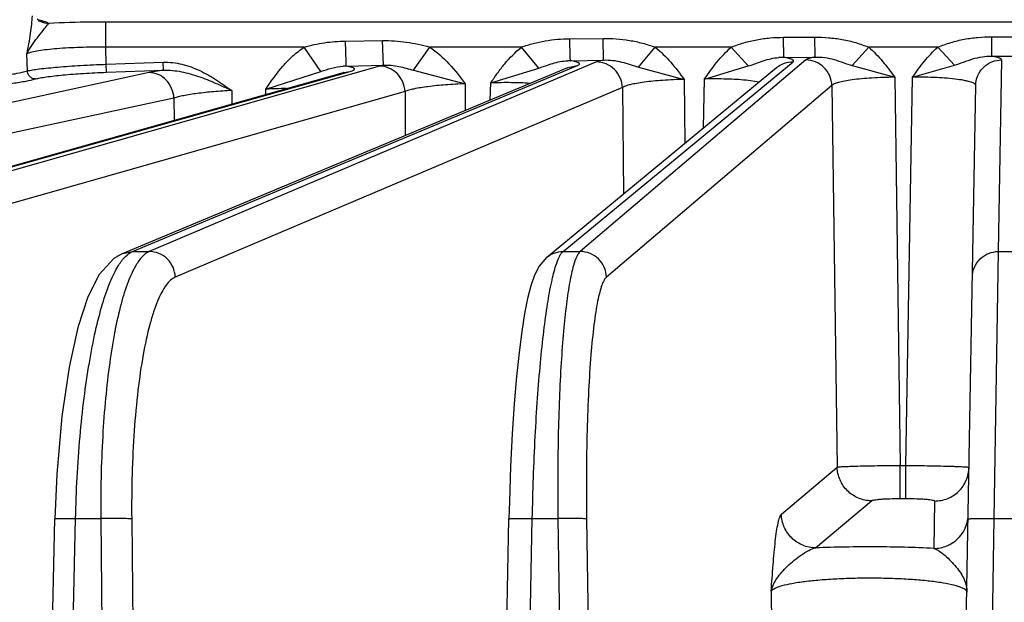
# Model space of a CAD drawing. Units: inches. Extents: x 0 to 17, y 0 to 11.
# Drawn here: x 4.2 to 4.6, y 8.1 to 8.3 of the extents above; entities that cross this region are included whole.
import ezdxf

# ---------------------------------------------------------------- set-up
doc = ezdxf.new("R2010")
doc.units = ezdxf.units.IN
doc.header["$LTSCALE"] = 0.935
doc.header["$MEASUREMENT"] = 0
doc.layers.get('0').update_dxf_attribs({"linetype": 'CONTINUOUS'})
doc.layers.add('7_ALL_FEATURES', color=7, linetype='CONTINUOUS')
doc.styles.get("Standard").update_dxf_attribs({"font": 'txt', "width": 0.8})
doc.dimstyles.new('DIMSTYLE_1', dxfattribs={"dimtxt": 0.12, "dimasz": 0.1875, "dimexe": 0.125, "dimexo": 0.0625, "dimgap": 0.06, "dimtad": 0, "dimtih": 1, "dimtoh": 1, "dimdec": 1, "dimlfac": 5, "dimzin": 4, "dimdsep": 46, "dimtxsty": 'STANDARD', "dimblk": '_FILLED', "dimblk1": '_FILLED', "dimblk2": '_FILLED', "dimcen": 0.09, "dimadec": 3, "dimazin": 1, "dimtp": 0.001, "dimtm": 0.001, "dimtfac": 1, "dimtdec": 1, "dimtofl": 0, "dimtmove": 0, "dimatfit": 3, "dimldrblk": '_FILLED', "dimfxl": 1, "dimtolj": 1, "dimtzin": 4, "dimarcsym": 0})

# ---------------------------------------------------------------- blocks, each defined once
blk = doc.blocks.new('_FILLED')
at = {"color": 0, "linetype": 'BYBLOCK'}
blk.add_solid([(0, 0), (-1, 0.1666666667), (-1, -0.1666666667)], dxfattribs=at)
blk = doc.blocks.new('*D1')
at = {"color": 2, "linetype": 'CONTINUOUS'}
for p, q in [((4.4986889155, 9.5774259803), (1.1240746862, 9.5774259803)), ((1.2490746862, 9.5774259803), (1.2490746862, 8.4638610704)), ((1.2490746862, 7.1102961606), (1.2490746862, 8.0438606567)), ((4.4986889012, 7.1102961606), (1.1240746862, 7.1102961606))]:
    blk.add_line(p, q, dxfattribs=at)
at = {"color": 2, "linetype": 'CONTINUOUS', "xscale": 0.1875, "yscale": 0.1875, "zscale": 0.1875}
for p, rotation in [((1.2490746862, 9.5774259803), 90), ((1.2490746862, 7.1102961606), 270)]:
    blk.add_blockref('_FILLED', p, dxfattribs=dict(at, rotation=rotation))
at = {"color": 2, "linetype": 'CONTINUOUS', "insert": (1.2010746862, 8.4038610704), "char_height": 0.12, "width": 0.48, "attachment_point": 2, "line_spacing_factor": 0.9}
blk.add_mtext('12.3\\P[313]', dxfattribs=at)
blk = doc.blocks.new('*D2')
at = {"color": 2, "linetype": 'CONTINUOUS'}
for p, q in [((4.4026889012, 9.2125614128), (1.9268683168, 9.2125614128)), ((2.0518683168, 9.2125614128), (2.0518683168, 8.2814287867)), ((2.0518683168, 7.1102961606), (2.0518683168, 7.8614287867)), ((4.4986889012, 7.1102961606), (1.9268683168, 7.1102961606))]:
    blk.add_line(p, q, dxfattribs=at)
at = {"color": 2, "linetype": 'CONTINUOUS', "xscale": 0.1875, "yscale": 0.1875, "zscale": 0.1875}
for p, rotation in [((2.0518683168, 9.2125614128), 90), ((2.0518683168, 7.1102961606), 270)]:
    blk.add_blockref('_FILLED', p, dxfattribs=dict(at, rotation=rotation))
at = {"color": 2, "linetype": 'CONTINUOUS', "insert": (2.0038683168, 8.2214287867), "char_height": 0.12, "width": 0.48, "attachment_point": 2, "line_spacing_factor": 0.9}
blk.add_mtext('10.5\\P[267]', dxfattribs=at)

msp = doc.modelspace()

# ---------------------------------------------------------------- linework, layer by layer
at = {"color": 9, "linetype": 'CONTINUOUS'}
msp.add_open_spline([(4.2160187404, 8.3411816877), (4.2158415842, 8.3412967072), (4.2154047485, 8.3415140571), (4.2142532012, 8.3419364436), (4.213264421, 8.3421779259), (4.2125409087, 8.3423357364)], degree=3, knots=[0, 0, 0, 0, 0.1722970041, 0.3959377301, 1, 1, 1, 1], dxfattribs=at)
at = {"layer": '7_ALL_FEATURES', "color": 7, "linetype": 'CONTINUOUS'}
for p, q in [((4.2124887627, 8.3422186775), (4.2118187156, 8.3427354651)), ((4.092227164, 8.2587462559), (4.3222373455, 8.3235619356)), ((4.2426448553, 8.2583473702), (4.4029997396, 8.3253431744)), ((4.3222616343, 8.3235677656), (4.3222275101, 8.3235590755)), ((4.3953352757, 8.2569413662), (4.478186309, 8.3252932528)), ((4.5443431932, 8.0014000281), (4.5498845625, 8.3188648593)), ((4.214034477, 7.9892164379), (4.218259297, 8.1628339501)), ((4.3781312318, 7.9892164379), (4.3817782204, 8.1628027249))]:
    msp.add_line(p, q, dxfattribs=at)
at = {"layer": '7_ALL_FEATURES', "color": 9, "linetype": 'CONTINUOUS'}
for p, q in [((4.2156337608, 8.3407328358), (4.2160184482, 8.3411814733)), ((4.2365701526, 8.3326541214), (4.2365701523, 8.3416902962)), ((4.8858076498, 8.3416902963), (4.2365701526, 8.3416902963)), ((4.322849961, 8.3348399565), (4.3362708677, 8.3350002628)), ((4.3231083222, 8.3272105604), (4.322849961, 8.3348399565)), ((4.3366048318, 8.3261750775), (4.3362708677, 8.3350002828)), ((4.4036877586, 8.3356923263), (4.4156534942, 8.3357894138)), ((4.4038571394, 8.3290146851), (4.4036877586, 8.3356923263)), ((4.4158778978, 8.3280054092), (4.4156534942, 8.3357895044)), ((4.4806477752, 8.3361966815), (4.4918905463, 8.3362428812)), ((4.4807603771, 8.3289500333), (4.4806477752, 8.3361966815)), ((4.4920036519, 8.3290569827), (4.4918905463, 8.3362429667)), ((4.555675561, 8.3293689046), (4.5556755262, 8.3363774053)), ((4.5556755262, 8.3363774053), (4.5667023202, 8.3363774019)), ((4.2083509576, 8.3240917582), (4.2081741739, 8.330287528)), ((4.3080177436, 8.3326541214), (4.2365687427, 8.3326541214)), ((4.2367257422, 8.3264797163), (4.2365687427, 8.3326541214)), ((4.3140565354, 8.3238979847), (4.3080177436, 8.3326541187)), ((4.3474301215, 8.3243471784), (4.3532238089, 8.3326541214)), ((4.3862624367, 8.3326541214), (4.3532238089, 8.3326541214)), ((4.3925238486, 8.3251231607), (4.3862624367, 8.3326541203)), ((4.4284838575, 8.3254501029), (4.4344407734, 8.3326541214)), ((4.4618332992, 8.3326541214), (4.4344407734, 8.3326541214)), ((4.4679744899, 8.3258720352), (4.4618332992, 8.3326541209)), ((4.5054274811, 8.3260445539), (4.5113787924, 8.3326541214)), ((4.5362145874, 8.3326541214), (4.5113787924, 8.3326541214)), ((4.5422149955, 8.3261778778), (4.5362145874, 8.332654121)), ((4.2367257422, 8.3264797163), (4.2572799429, 8.327213106)), ((4.2368320905, 8.3235958307), (4.2367257422, 8.3264797163)), ((4.4132546388, 8.3273071429), (4.2522412542, 8.2590628532)), ((4.2573863012, 8.3243292967), (4.2572799429, 8.327213106)), ((4.3231841676, 8.3258033395), (4.3231083222, 8.3272105604)), ((4.3231846816, 8.3258033538), (4.3366174268, 8.3261754489)), ((4.3366174268, 8.3261754489), (4.3351466109, 8.3258267355)), ((4.4012415227, 8.2590628532), (4.4840826605, 8.3274065644)), ((4.4039122468, 8.3277801658), (4.4038571394, 8.3290146851)), ((4.4039121476, 8.3277801639), (4.4158780458, 8.3280052735)), ((4.4886369921, 8.3280357518), (4.4074278627, 8.2590628532)), ((4.4158780458, 8.3280052735), (4.4132546388, 8.3273071429)), ((4.4807602445, 8.328950032), (4.4920035777, 8.329057046)), ((4.5271471576, 8.3218545308), (4.5422149911, 8.3261778829)), ((4.5556756396, 8.3293689046), (4.5667025805, 8.3293689281)), ((4.5580786932, 8.2590628532), (4.5592831291, 8.3280649387)), ((4.2521987583, 8.3234936809), (3.9536858939, 8.2590628532)), ((4.0945235736, 8.2590628532), (4.3245337551, 8.3238785328)), ((4.3351466109, 8.3258267355), (4.1004395409, 8.2590628532)), ((4.2368320905, 8.3235958307), (4.2573864095, 8.3243293006)), ((4.2461567692, 8.2590628532), (4.4064531309, 8.3260339618)), ((4.2573864095, 8.3243293006), (4.2521987583, 8.3234936809)), ((4.2942641343, 8.3175320628), (4.3140564425, 8.3238981262)), ((4.3222373455, 8.3235619356), (4.3245337551, 8.3238785329)), ((4.3474301439, 8.324347212), (4.3659963816, 8.319477004)), ((4.3752159796, 8.3197631707), (4.3925238327, 8.3251231809)), ((4.4029997396, 8.3253431744), (4.4064531309, 8.3260339618)), ((4.428483849, 8.325450092), (4.4448818774, 8.3210341688)), ((4.452221143, 8.3211812944), (4.4679744808, 8.3258720458)), ((4.505427496, 8.3260445716), (4.5206945596, 8.3218093881)), ((4.3659961116, 8.3194771549), (4.3660631509, 8.3099112316)), ((4.3750685294, 8.3136736388), (4.3752227811, 8.3197674507)), ((4.4448821952, 8.3210339829), (4.445122369, 8.2980155931)), ((4.4518532191, 8.3035685259), (4.4522276061, 8.3211852883)), ((4.4719370047, 8.3200393801), (4.4671714239, 8.3207352175)), ((4.5206943039, 8.3218095383), (4.5226337096, 8.1820690948)), ((4.5247050054, 8.1820690948), (4.527147027, 8.3218544495)), ((4.3443383177, 8.3166265496), (4.109631277, 8.2498626756)), ((4.4226183675, 8.3181070531), (4.2616047759, 8.2498626756)), ((4.2819328611, 8.3170376799), (4.2819500333, 8.3122091794)), ((4.2942132477, 8.3156648898), (4.2942688931, 8.317535104)), ((4.3443383177, 8.3166265496), (4.3444487736, 8.3008808407)), ((4.4980697105, 8.3188355743), (4.4168605811, 8.2498626756)), ((4.4226183675, 8.3181070531), (4.4230180639, 8.279779602)), ((4.4980697105, 8.3188355743), (4.4999764645, 8.1814681297)), ((4.2611179989, 8.3142935026), (3.962605138, 8.2498626756)), ((4.2611179989, 8.3142935026), (4.2611465107, 8.3063468543)), ((4.2427033778, 8.2583720658), (4.2461567692, 8.2590628532)), ((4.2461567692, 8.2590628532), (4.2522412542, 8.2590628532)), ((4.4012415227, 8.2590628532), (4.4074278627, 8.2590628532)), ((4.5565584732, 8.162933333), (4.5580786932, 8.2590628532)), ((4.5580786932, 8.2590628532), (4.5642991093, 8.2590628532)), ((4.4798958349, 8.1645051758), (4.4999764645, 8.1814681297)), ((4.5226337096, 8.1820690948), (4.5247050054, 8.1820690948)), ((4.5226342751, 8.1701490343), (4.5226342751, 8.1820690948)), ((4.5247071996, 8.1701490343), (4.5247071996, 8.1820690948)), ((4.5226342751, 8.1701490343), (4.5247071996, 8.1701490343)), ((4.4922256087, 8.1523687482), (4.512306686, 8.1693317492)), ((4.5350865177, 8.1692363637), (4.5347884255, 8.1521825196)), ((4.2214760974, 7.9892164379), (4.2257033358, 8.162933333)), ((4.2257033358, 8.162933333), (4.2347618199, 8.162933333)), ((4.2347618199, 8.162933333), (4.2364665374, 7.9892164379)), ((4.2459081863, 8.1627693304), (4.2476112945, 7.9892164379)), ((4.3865444448, 7.9892164379), (4.3901941775, 8.162933333)), ((4.3901941775, 8.162933333), (4.3994043016, 8.162933333)), ((4.3994043016, 8.162933333), (4.4017858265, 7.9892164379)), ((4.4097333526, 8.1627693304), (4.4121126291, 7.9892164379)), ((4.5537351226, 8.0011836842), (4.5565584732, 8.162933333)), ((4.5565584732, 8.162933333), (4.5658193293, 8.162933333)), ((4.476222798, 8.1368068386), (4.4766894053, 8.088411516))]:
    msp.add_line(p, q, dxfattribs=at)
at = {"layer": '7_ALL_FEATURES', "color": 7, "linetype": 'CONTINUOUS'}
for points in [[(4.2123870888, 8.3421577754), (4.21287717, 8.3419954569), (4.2124607424, 8.3422373746)], [(4.2426455757, 8.2583457023), (4.2395263632, 8.2565616216), (4.234223975, 8.250773897), (4.230128152, 8.2426964724), (4.2265485457, 8.2317406804), (4.2233876949, 8.2174525878), (4.2207772488, 8.1997253511), (4.2189435107, 8.1788817637), (4.2182598399, 8.1628338558)], [(4.3953362249, 8.2569402101), (4.3926296627, 8.2538228828), (4.3909559587, 8.2505203247), (4.3896674093, 8.2467649726), (4.3885119767, 8.2422094541), (4.387431688, 8.2367313028), (4.3864084256, 8.2302502634), (4.385438322, 8.2226919973), (4.3845323086, 8.2140270838), (4.383706597, 8.2042669448), (4.382982134, 8.1934559778), (4.3823818492, 8.1816711472), (4.3819313691, 8.169022369), (4.3817784906, 8.1628026352)]]:
    msp.add_lwpolyline(points, dxfattribs=at)
at = {"layer": '7_ALL_FEATURES', "color": 9, "linetype": 'CONTINUOUS'}
for centre, radius, start, end in [((4.4036312158, 8.3101904218), 0.0175919728, 89.0853336912, 92.2888416805), ((4.480273868, 8.310576417), 0.0183797283, 88.484332596, 93.8974452145), ((4.3230979772, 8.3088010867), 0.0170023564, 89.7073477389, 93.5191570413), ((4.3025884448, 8.1551688932), 0.1625762872, 90.3631545515, 92.9333214138), ((4.5351340049, 8.1645359125), 0.0120549014, 351.8993906523, 358.9678388417)]:
    msp.add_arc(centre, radius, start, end, dxfattribs=at)
for points, knots in [([(4.2081741739, 8.330287528), (4.2086962493, 8.3327048505), (4.2093375287, 8.3362508498), (4.2099327987, 8.3407952596), (4.2101163956, 8.3428992517), (4.2101561655, 8.3438818092)], [0, 0, 0, 0, 0.5396002133, 0.7854386823, 1, 1, 1, 1]), ([(4.2081739646, 8.3302869455), (4.2087151382, 8.3312873752), (4.2099156498, 8.3332549827), (4.2119146506, 8.3360271305), (4.2138595395, 8.3385009874), (4.2150876233, 8.340058032), (4.2156337608, 8.3407328358)], [0, 0, 0, 0, 0.2654986235, 0.5371183933, 0.7973629986, 1, 1, 1, 1]), ([(4.2160187142, 8.3411818448), (4.215093168, 8.3411709334), (4.2138303021, 8.3414446018), (4.2127479346, 8.342046833), (4.2124884392, 8.342218216)], [0, 0, 0, 0, 0.7485168742, 1, 1, 1, 1]), ([(4.2365701526, 8.3416902963), (4.2347730751, 8.3416903403), (4.2279202819, 8.3416482747), (4.2210673865, 8.3414527342), (4.2160187404, 8.3411816877)], [0, 0, 0, 0, 0.2622324569, 1, 1, 1, 1]), ([(4.3080177436, 8.3326541214), (4.3104232266, 8.333350373), (4.3153316233, 8.3344388108), (4.3203449759, 8.3348096239), (4.322849961, 8.3348399565)], [0, 0, 0, 0, 0.4999052296, 1, 1, 1, 1]), ([(4.3362708677, 8.3350002628), (4.3391319561, 8.3350344834), (4.3434379464, 8.3347843364), (4.3490782741, 8.3337835259), (4.3518504109, 8.3330576358), (4.3532238089, 8.3326541214)], [0, 0, 0, 0, 0.4998963549, 0.7499116352, 1, 1, 1, 1]), ([(4.3862624367, 8.3326541214), (4.3876604526, 8.333143045), (4.3904848672, 8.3340446233), (4.3962770629, 8.3353064317), (4.4007279796, 8.3356683867), (4.4036877586, 8.3356923263)], [0, 0, 0, 0, 0.2501398682, 0.5000942867, 1, 1, 1, 1]), ([(4.4156534942, 8.3357894138), (4.417250027, 8.3358024049), (4.4204444306, 8.3357034754), (4.4252049763, 8.3351538863), (4.429892939, 8.3341539021), (4.4329343263, 8.3331795922), (4.4344407734, 8.3326541214)], [0, 0, 0, 0, 0.2501855702, 0.5001711255, 0.7499903449, 1, 1, 1, 1]), ([(4.4618332992, 8.3326541214), (4.4633328748, 8.333226488), (4.4663588881, 8.3343051414), (4.4710511495, 8.3354189972), (4.4758299396, 8.3360501471), (4.479041648, 8.3361901532), (4.4806477752, 8.3361966815)], [0, 0, 0, 0, 0.250066546, 0.4998244651, 0.74977061, 1, 1, 1, 1]), ([(4.4918905463, 8.3362428812), (4.4935536173, 8.3362497751), (4.4968802398, 8.3361290783), (4.5018317602, 8.3355028574), (4.5066935916, 8.3343632981), (4.5098252208, 8.3332436926), (4.5113787924, 8.3326541214)], [0, 0, 0, 0, 0.2502603218, 0.500219116, 0.7499512154, 1, 1, 1, 1]), ([(4.5362145874, 8.3326541214), (4.5377623507, 8.3332597947), (4.5408827941, 8.3344117314), (4.5457364274, 8.3355902329), (4.5506854101, 8.3362427276), (4.5540120531, 8.3363773946), (4.5556755262, 8.3363774053)], [0, 0, 0, 0, 0.2500707072, 0.4997711919, 0.7497152228, 1, 1, 1, 1]), ([(4.2365687431, 8.3326541058), (4.2334870674, 8.3326784049), (4.2276240303, 8.3326125936), (4.2205767851, 8.3322434417), (4.2156068171, 8.3317593708), (4.2125908605, 8.3313508625), (4.2101613561, 8.3308892596), (4.2087566027, 8.3305058559), (4.2081741879, 8.3302870309)], [0, 0, 0, 0, 0.3235067909, 0.6153500718, 0.7404417097, 0.8476276102, 0.9346884861, 1, 1, 1, 1]), ([(4.2942688931, 8.317535104), (4.2961377866, 8.3204072924), (4.2991158521, 8.3246285053), (4.3038936575, 8.3295644637), (4.3065950617, 8.3316982578), (4.3080177436, 8.3326541214)], [0, 0, 0, 0, 0.4998980889, 0.7499597866, 1, 1, 1, 1]), ([(4.3532238089, 8.3326541214), (4.3557601054, 8.3309270664), (4.3603894852, 8.3267998663), (4.364182735, 8.321956287), (4.3659961116, 8.3194771549)], [0, 0, 0, 0, 0.4997491822, 1, 1, 1, 1]), ([(4.3752227811, 8.3197674507), (4.3760103769, 8.3209482882), (4.3776086839, 8.3232962085), (4.3810709429, 8.3277914886), (4.3840612226, 8.330867181), (4.3862624367, 8.3326541214)], [0, 0, 0, 0, 0.250159836, 0.500308941, 1, 1, 1, 1]), ([(4.4344407734, 8.3326541214), (4.4364694926, 8.3310136183), (4.4401970664, 8.327314511), (4.4433584813, 8.3231534731), (4.4448821952, 8.3210339829)], [0, 0, 0, 0, 0.49987169, 1, 1, 1, 1]), ([(4.4522276061, 8.3211852883), (4.4536275798, 8.3232553975), (4.4565379055, 8.3273236481), (4.4599630144, 8.3309986863), (4.4618332992, 8.3326541214)], [0, 0, 0, 0, 0.5001371346, 1, 1, 1, 1]), ([(4.5113787924, 8.3326541214), (4.5131691724, 8.3310762407), (4.5164717361, 8.3275984457), (4.5193200494, 8.3237616997), (4.5206943039, 8.3218095383)], [0, 0, 0, 0, 0.4999047416, 1, 1, 1, 1]), ([(4.527147027, 8.3218544495), (4.5284859602, 8.3237913912), (4.5312571674, 8.3276031782), (4.5344710393, 8.3310729318), (4.5362145874, 8.3326541214)], [0, 0, 0, 0, 0.5000984494, 1, 1, 1, 1]), ([(4.2083509641, 8.3240915882), (4.2089485862, 8.3242359208), (4.2103688677, 8.324498949), (4.2139876458, 8.3250102071), (4.2197774536, 8.3255661866), (4.2278161266, 8.326111697), (4.233656325, 8.3263734096), (4.2367257422, 8.3264797163)], [0, 0, 0, 0, 0.0647165251, 0.1518902308, 0.3846974219, 0.6767082455, 1, 1, 1, 1]), ([(4.2572799429, 8.327213106), (4.2595386753, 8.3272938034), (4.2640970503, 8.326744277), (4.2704970382, 8.3243740764), (4.2764124352, 8.3209993945), (4.2801069567, 8.3183768193), (4.2819328611, 8.3170376799)], [0, 0, 0, 0, 0.2497258586, 0.4997071481, 0.749814136, 1, 1, 1, 1]), ([(4.3366195574, 8.326176063), (4.3384643959, 8.326289832), (4.3421670974, 8.325898969), (4.3456747285, 8.3248281575), (4.3474301439, 8.324347212)], [0, 0, 0, 0, 0.5038484374, 1, 1, 1, 1]), ([(4.3925238327, 8.3251231809), (4.3942105237, 8.3256710813), (4.3967197072, 8.3266333646), (4.4002073329, 8.3275199056), (4.4020210974, 8.3277322344), (4.4029286417, 8.3277683595)], [0, 0, 0, 0, 0.4937395232, 0.7471337751, 1, 1, 1, 1]), ([(4.4064531309, 8.3260339618), (4.4066100594, 8.3260994761), (4.4068222571, 8.326198881), (4.4070450055, 8.3263716501), (4.4071420986, 8.3264894241), (4.4071828972, 8.3266154173), (4.4071551832, 8.3267424319), (4.4070675481, 8.3268587567), (4.4068581186, 8.3270248193), (4.4064454795, 8.3272118163), (4.4057894086, 8.3274145546), (4.4049215033, 8.3276101624), (4.4042711954, 8.3277235416), (4.4039121476, 8.3277801639)], [0, 0, 0, 0, 0.1123180079, 0.1531594687, 0.1853687896, 0.2118268026, 0.2375134767, 0.2678247537, 0.3062201791, 0.4130794646, 0.5640425892, 0.7599250372, 1, 1, 1, 1]), ([(4.4226181604, 8.3181069654), (4.4225756217, 8.3193130839), (4.4220158968, 8.3217324975), (4.4199229767, 8.3247855922), (4.4168514134, 8.326818611), (4.4144413861, 8.3273073037), (4.4132546388, 8.3273071429)], [0, 0, 0, 0, 0.2512614088, 0.5029616902, 0.7529276729, 1, 1, 1, 1]), ([(4.415877909, 8.328005184), (4.4169561021, 8.32806383), (4.4191393573, 8.3279872925), (4.4223396499, 8.3273522632), (4.4254270793, 8.3263918807), (4.4274659007, 8.3257413605), (4.428483849, 8.325450092)], [0, 0, 0, 0, 0.2504313106, 0.5036766373, 0.7544362584, 1, 1, 1, 1]), ([(4.4679744808, 8.3258720458), (4.4688673185, 8.3261528064), (4.4706534941, 8.3267785075), (4.4733427291, 8.3277620654), (4.476130556, 8.328563975), (4.4780583104, 8.3288480276), (4.4790245831, 8.3289136387)], [0, 0, 0, 0, 0.2442468412, 0.4937494931, 0.7472570496, 1, 1, 1, 1]), ([(4.4781855659, 8.3252941536), (4.4790034461, 8.3259688332), (4.4808909387, 8.3270326382), (4.483023945, 8.3274067055), (4.4840826605, 8.3274065644)], [0, 0, 0, 0, 0.5003610178, 1, 1, 1, 1]), ([(4.4840826605, 8.3274065644), (4.4841499636, 8.327461933), (4.4842709942, 8.3275780038), (4.4842644284, 8.3278467695), (4.4840422094, 8.328053028), (4.4836953903, 8.328241284), (4.4831846031, 8.3284286843), (4.4821978336, 8.3286989922), (4.4813656385, 8.3288516848), (4.4807602445, 8.328950032)], [0, 0, 0, 0, 0.0623994178, 0.1107801973, 0.1736935945, 0.2670557494, 0.3956320221, 0.5608631836, 1, 1, 1, 1]), ([(4.4920035777, 8.329057046), (4.4915912524, 8.3289829752), (4.4908498402, 8.3288371107), (4.4898698069, 8.3285911002), (4.4891512195, 8.3283439902), (4.4887675564, 8.3281468189), (4.4886369921, 8.3280357518)], [0, 0, 0, 0, 0.35500441, 0.6403881974, 0.8547404683, 1, 1, 1, 1]), ([(4.4980697105, 8.3188355743), (4.4980377691, 8.3200405773), (4.4974904471, 8.3224653443), (4.4953839463, 8.3255229589), (4.4922764, 8.3275519607), (4.4898405219, 8.3280359122), (4.4886369921, 8.3280357518)], [0, 0, 0, 0, 0.2496508556, 0.5002778764, 0.7507419142, 1, 1, 1, 1]), ([(4.4920036533, 8.3290568503), (4.4931544021, 8.3291098185), (4.4954897007, 8.3289995334), (4.4988969377, 8.3282312808), (4.5021700055, 8.3271012542), (4.5043402594, 8.3263639173), (4.505427496, 8.3260445716)], [0, 0, 0, 0, 0.249689179, 0.5033469281, 0.7543859938, 1, 1, 1, 1]), ([(4.5422149911, 8.3261778829), (4.5433034618, 8.32651008), (4.5454784033, 8.3272698258), (4.548750902, 8.3284586881), (4.5521689324, 8.329276515), (4.5545176612, 8.3294113379), (4.5556756586, 8.3293688968)], [0, 0, 0, 0, 0.2452914772, 0.4963997451, 0.7502382296, 1, 1, 1, 1]), ([(4.5498845608, 8.3188647612), (4.549905563, 8.3200679812), (4.5504324241, 8.3224931785), (4.5525257918, 8.3255553093), (4.5556356284, 8.3275840594), (4.5580755047, 8.3280650988), (4.5592831291, 8.3280649387)], [0, 0, 0, 0, 0.2493142918, 0.4993808947, 0.7498112144, 1, 1, 1, 1]), ([(4.5592831291, 8.3280649387), (4.5592856307, 8.3282001562), (4.559080613, 8.3284110663), (4.5587488243, 8.328589392), (4.558142882, 8.3288354343), (4.5571100382, 8.3291051627), (4.5562003513, 8.3292800679), (4.5556756396, 8.3293689046)], [0, 0, 0, 0, 0.1029050366, 0.1867019478, 0.2962150396, 0.5950632782, 1, 1, 1, 1]), ([(4.1849170282, 8.3208285107), (4.1875055518, 8.3210456631), (4.1923113144, 8.3214950845), (4.1988787182, 8.3222751079), (4.2041122428, 8.3230921789), (4.2071199536, 8.3237296486), (4.2083509576, 8.3240917582)], [0, 0, 0, 0, 0.3290219075, 0.6113399457, 0.8374713429, 1, 1, 1, 1]), ([(4.2112986062, 8.3212071552), (4.2109322281, 8.3212038514), (4.2101828462, 8.3213536077), (4.2092253032, 8.3219896398), (4.2085624419, 8.3229474438), (4.2083719771, 8.323708508), (4.2083487439, 8.3240910488)], [0, 0, 0, 0, 0.2433208519, 0.492098203, 0.7454872962, 1, 1, 1, 1]), ([(4.2112986062, 8.3212071552), (4.211833808, 8.3213558485), (4.2131094596, 8.3216261244), (4.2163622165, 8.3221476739), (4.2215721287, 8.3227077095), (4.2288085276, 8.3232469069), (4.2340677181, 8.3234971772), (4.2368320905, 8.3235958307)], [0, 0, 0, 0, 0.0649036443, 0.152151409, 0.3849023561, 0.6767945071, 1, 1, 1, 1]), ([(4.2611180024, 8.3142935034), (4.2610558332, 8.315499696), (4.2604954669, 8.3178947828), (4.258507698, 8.3209373867), (4.2556091289, 8.3229889337), (4.2533148547, 8.3234938428), (4.2521987583, 8.3234936809)], [0, 0, 0, 0, 0.2583853321, 0.5138501156, 0.7612316325, 1, 1, 1, 1]), ([(4.2573864415, 8.3243291551), (4.2595250308, 8.324429239), (4.2638412808, 8.3239896488), (4.2700442822, 8.3221905531), (4.2760542097, 8.3197801511), (4.2799777573, 8.3179673561), (4.2819324819, 8.3170378919)], [0, 0, 0, 0, 0.248657964, 0.4980789885, 0.7486100845, 1, 1, 1, 1]), ([(4.3140564425, 8.3238981262), (4.3153456222, 8.3243147935), (4.317947922, 8.3251845194), (4.3206678093, 8.3256868188), (4.322054334, 8.3257713823)], [0, 0, 0, 0, 0.4937572568, 1, 1, 1, 1]), ([(4.3245337551, 8.3238785328), (4.3248046401, 8.3239548695), (4.3252601424, 8.3240989361), (4.3257649625, 8.3243224765), (4.3260190266, 8.3245154537), (4.3261227037, 8.3246464318), (4.3261492552, 8.324791133), (4.3260853163, 8.3249282966), (4.3259536575, 8.3250496738), (4.3256568605, 8.3252263927), (4.3251018111, 8.3254206224), (4.3242346934, 8.3256295193), (4.3235633384, 8.3257452269), (4.3231846816, 8.3258033538)], [0, 0, 0, 0, 0.1644885417, 0.2795320889, 0.3196946029, 0.3501775717, 0.3750454637, 0.4011780369, 0.4346485725, 0.478557952, 0.60224339, 0.7760968667, 1, 1, 1, 1]), ([(4.3443383471, 8.316626558), (4.3442856892, 8.3178330782), (4.3437216858, 8.3202424731), (4.3416686084, 8.3232907586), (4.3386667198, 8.3253313727), (4.3363040933, 8.3258268968), (4.3351466109, 8.3258267355)], [0, 0, 0, 0, 0.2541610649, 0.5074623751, 0.7564009752, 1, 1, 1, 1]), ([(4.1902453425, 8.3182617811), (4.1925568521, 8.3184658004), (4.196845885, 8.3188821942), (4.2027179658, 8.3195920807), (4.2074331542, 8.3203257933), (4.2101625859, 8.3208923571), (4.2112986062, 8.3212071552)], [0, 0, 0, 0, 0.3271793267, 0.6075473265, 0.8337903496, 1, 1, 1, 1]), ([(4.3659961127, 8.3194769928), (4.3636350324, 8.3193933899), (4.3591478087, 8.3191452257), (4.352990105, 8.3185292529), (4.3485739243, 8.3178421012), (4.3458404443, 8.3171758498), (4.3447770542, 8.316821142), (4.3443383177, 8.3166265453)], [0, 0, 0, 0, 0.3234191532, 0.614936451, 0.8470639135, 0.9342971627, 1, 1, 1, 1]), ([(4.3893303152, 8.3196091869), (4.387122392, 8.3197659391), (4.3824173118, 8.3199207217), (4.3777119395, 8.3198533741), (4.3752226747, 8.3197632486)], [0, 0, 0, 0, 0.4705151938, 1, 1, 1, 1]), ([(4.4448821931, 8.3210341771), (4.4423327287, 8.320979421), (4.438602459, 8.3208174782), (4.4338124726, 8.32042365), (4.4306388657, 8.3200678255), (4.4278827466, 8.3196557328), (4.4256145563, 8.3192031417), (4.4239002853, 8.3187229824), (4.4229595304, 8.3183334616), (4.422618367, 8.3181070978)], [0, 0, 0, 0, 0.3388790217, 0.4959243966, 0.638645539, 0.7631572359, 0.8662445728, 0.94559042, 1, 1, 1, 1]), ([(4.4671714239, 8.3207352175), (4.4648597675, 8.32096251), (4.4598768783, 8.321229085), (4.4548896276, 8.3212391133), (4.4522275212, 8.3211812924)], [0, 0, 0, 0, 0.4659083437, 1, 1, 1, 1]), ([(4.520694306, 8.3218093847), (4.5179573286, 8.3217895776), (4.5139675981, 8.3216659606), (4.5088732589, 8.3212883868), (4.5055724164, 8.3209305817), (4.5027815399, 8.3205063114), (4.5005924933, 8.3200297828), (4.4991726233, 8.3195759387), (4.498408663, 8.3191631445), (4.4981529865, 8.3189472383), (4.4980697105, 8.3188355743)], [0, 0, 0, 0, 0.3565292794, 0.5196361911, 0.6653061347, 0.7889680427, 0.8870406095, 0.9572554143, 0.9818550666, 1, 1, 1, 1]), ([(4.5498845633, 8.3188649106), (4.5498889107, 8.3191114445), (4.5495006178, 8.3194912423), (4.5488858799, 8.3198012541), (4.5481335642, 8.3200854636), (4.5471924826, 8.320348869), (4.5455649315, 8.3207111318), (4.5417966737, 8.321292632), (4.5354633866, 8.3217735309), (4.5300684257, 8.3218755502), (4.5271470289, 8.3218545605)], [0, 0, 0, 0, 0.0317225146, 0.0577915909, 0.0918015171, 0.133863945, 0.1838334201, 0.3060596791, 0.6241407557, 1, 1, 1, 1]), ([(4.2819328602, 8.3170379132), (4.2797629802, 8.316931726), (4.2756058639, 8.3166543766), (4.2698178166, 8.3160429109), (4.2655567037, 8.3153898581), (4.2627739893, 8.314783272), (4.2616230753, 8.3144630662), (4.2611179989, 8.3142935022)], [0, 0, 0, 0, 0.309802419, 0.5939530549, 0.8298469248, 0.9240238538, 1, 1, 1, 1]), ([(4.2411805287, 8.2540900979), (4.2418947159, 8.2552319629), (4.2432900989, 8.2571617019), (4.2452124708, 8.2586673683), (4.2461567692, 8.2590628532)], [0, 0, 0, 0, 0.5681363684, 1, 1, 1, 1]), ([(4.2522412542, 8.2590628532), (4.2513125215, 8.2586687695), (4.2494319236, 8.2571616634), (4.2480969456, 8.2552306681), (4.2474188468, 8.2540900943)], [0, 0, 0, 0, 0.4319207493, 1, 1, 1, 1]), ([(4.2616047759, 8.2498626756), (4.2615622372, 8.2510687925), (4.2610025168, 8.253488204), (4.2589095963, 8.2565412974), (4.2558380329, 8.2585743181), (4.2534280029, 8.259063014), (4.2522412544, 8.2590628532)], [0, 0, 0, 0, 0.251261072, 0.5029610843, 0.7529274, 1, 1, 1, 1]), ([(4.3953444281, 8.2569504424), (4.3961623083, 8.257625122), (4.3980498008, 8.258688927), (4.4001828072, 8.2590629943), (4.4012415227, 8.2590628532)], [0, 0, 0, 0, 0.5003610162, 1, 1, 1, 1]), ([(4.3987001627, 8.2540900979), (4.3990519736, 8.2551813216), (4.3995862143, 8.2566600515), (4.4005202435, 8.2582928091), (4.4009971287, 8.2588606062), (4.4012415227, 8.2590628532)], [0, 0, 0, 0, 0.6104157584, 0.8311086376, 1, 1, 1, 1]), ([(4.4074278627, 8.2590628532), (4.4071898693, 8.2588606268), (4.4067300957, 8.2582917847), (4.4058465716, 8.2566565347), (4.4053598856, 8.2551795368), (4.405042913, 8.2540900979)], [0, 0, 0, 0, 0.1682858289, 0.388618406, 1, 1, 1, 1]), ([(4.4168605811, 8.2498626756), (4.4168286398, 8.251067677), (4.4162813223, 8.253492442), (4.4141748211, 8.2565500552), (4.4110672746, 8.2585790588), (4.4086313939, 8.2590630136), (4.4074278628, 8.2590628532)], [0, 0, 0, 0, 0.24965052, 0.5002772719, 0.7507416416, 1, 1, 1, 1]), ([(4.5486801249, 8.2498626756), (4.5487011272, 8.2510658956), (4.549227988, 8.2534910927), (4.5513213556, 8.2565532235), (4.5544311922, 8.2585819735), (4.5568710687, 8.2590630133), (4.5580786932, 8.2590628532)], [0, 0, 0, 0, 0.2493142719, 0.4993808512, 0.7498111906, 1, 1, 1, 1]), ([(4.2257033358, 8.162933333), (4.2259276991, 8.1727951204), (4.2266909727, 8.1872829044), (4.2286560052, 8.2059714652), (4.2304909528, 8.2186379199), (4.2326700556, 8.2299674266), (4.2351422881, 8.2397128774), (4.2378429247, 8.2476585556), (4.2400080018, 8.2522154248), (4.2411805287, 8.2540900979)], [0, 0, 0, 0, 0.3177495171, 0.466883296, 0.6052134018, 0.7298861925, 0.8383779133, 0.9287743171, 1, 1, 1, 1]), ([(4.2474188468, 8.2540900943), (4.2463025377, 8.2522124434), (4.2442766349, 8.2476484979), (4.241822973, 8.2397033036), (4.2396529854, 8.229958357), (4.2378249669, 8.2186295186), (4.2363822879, 8.2059635128), (4.2349950838, 8.187265178), (4.2346811523, 8.1727854427), (4.2347618199, 8.162933333)], [0, 0, 0, 0, 0.0706819874, 0.1606435154, 0.2688513398, 0.3934125019, 0.5318130537, 0.6812023282, 1, 1, 1, 1]), ([(4.3901941775, 8.162933333), (4.3903852374, 8.1727873376), (4.3908826756, 8.1872506145), (4.3920192518, 8.2059482515), (4.3930409146, 8.2186035283), (4.3942241131, 8.2299169071), (4.3955379056, 8.2396351918), (4.3969488927, 8.2475373255), (4.3980735087, 8.2521463844), (4.3987001627, 8.2540900979)], [0, 0, 0, 0, 0.3223248677, 0.4731706902, 0.612588831, 0.7375116887, 0.8451479362, 0.9332110192, 1, 1, 1, 1]), ([(4.405042913, 8.2540900979), (4.4044765054, 8.2521433476), (4.4034966543, 8.247530359), (4.4023346381, 8.2396293585), (4.4013268237, 8.2299118358), (4.4004996571, 8.2185990086), (4.3998761906, 8.2059440823), (4.3993276909, 8.1872414659), (4.3992854483, 8.172782387), (4.3994043016, 8.162933333)], [0, 0, 0, 0, 0.0664657618, 0.1542867694, 0.2617727229, 0.3866427768, 0.526107702, 0.6770995541, 1, 1, 1, 1]), ([(4.2616047759, 8.2498626756), (4.2609940646, 8.2496028851), (4.2597548768, 8.2487451669), (4.2581345544, 8.2468616195), (4.2565752316, 8.244292789), (4.2550865213, 8.2410483459), (4.2536715958, 8.2371479569), (4.2518032013, 8.230763314), (4.2498151442, 8.2213608065), (4.2479891457, 8.208617877), (4.2466836532, 8.1942809014), (4.2459481783, 8.1788190026), (4.2458552643, 8.1681855053), (4.2459081863, 8.1627693304)], [0, 0, 0, 0, 0.0220379484, 0.0490490496, 0.0820583756, 0.121492965, 0.1674136788, 0.2197158207, 0.3422846286, 0.4861209377, 0.6469897194, 0.8201412088, 1, 1, 1, 1]), ([(4.4168605811, 8.2498626756), (4.4165141311, 8.2495673447), (4.4158790681, 8.2486149913), (4.4151127242, 8.2467727252), (4.4143650607, 8.24422809), (4.4136524418, 8.2410038212), (4.4129787437, 8.23711514), (4.4120937243, 8.2307088117), (4.4111796058, 8.2213063576), (4.4103756343, 8.2085847634), (4.4098463032, 8.1942624393), (4.4096126081, 8.1788109075), (4.4096592215, 8.1681850766), (4.4097333526, 8.1627693304)], [0, 0, 0, 0, 0.0155299003, 0.0380930497, 0.0681650083, 0.1057772236, 0.1507289334, 0.202746842, 0.3263691504, 0.4728709013, 0.6375406616, 0.8152337884, 1, 1, 1, 1]), ([(4.4999764642, 8.1814681479), (4.5000793903, 8.1814896073), (4.5003501166, 8.1815229066), (4.5011338761, 8.1815926678), (4.5025555883, 8.1816685184), (4.5047527535, 8.1817561474), (4.5075496688, 8.1818383644), (4.5108528835, 8.181914204), (4.5159376629, 8.1820042012), (4.519909263, 8.1820485732), (4.5226337097, 8.182069088)], [0, 0, 0, 0, 0.0139129861, 0.0360281029, 0.1041610603, 0.2022380454, 0.3270350007, 0.4744163372, 0.6394665838, 1, 1, 1, 1]), ([(4.512306686, 8.1693317492), (4.5107281907, 8.1693459435), (4.5075395837, 8.1700057784), (4.5034803093, 8.1726893633), (4.5007320249, 8.1767077577), (4.5000183087, 8.1798877276), (4.4999764928, 8.1814681536)], [0, 0, 0, 0, 0.2492699768, 0.4997298604, 0.7503478912, 1, 1, 1, 1]), ([(4.5247050061, 8.1820691349), (4.5261864075, 8.18205499), (4.5290947838, 8.182021535), (4.5333160041, 8.1819551802), (4.5372059803, 8.1818750466), (4.5401692646, 8.1817971912), (4.5422631375, 8.181729275), (4.5435896189, 8.1816795855), (4.544733871, 8.1816292736), (4.5456860123, 8.1815789172), (4.5464349943, 8.1815295124), (4.5469326673, 8.1814856442), (4.5472194771, 8.181450062), (4.5473618038, 8.1814251063), (4.5474367181, 8.1814068595), (4.5474849627, 8.1813849671), (4.5474846302, 8.1813729554)], [0, 0, 0, 0, 0.1948676575, 0.3825826093, 0.5553121972, 0.7066497407, 0.7724929683, 0.8308801763, 0.881245679, 0.9231681053, 0.9562382287, 0.9801215573, 0.9885657225, 0.9946616185, 0.998419415, 1, 1, 1, 1]), ([(4.5350865177, 8.1692363637), (4.5366795543, 8.1692361525), (4.5398981147, 8.1698707156), (4.5440004524, 8.1725469391), (4.546761916, 8.1765863456), (4.547456924, 8.1797855418), (4.5474846291, 8.1813727681)], [0, 0, 0, 0, 0.2501888094, 0.5006191488, 0.7506857281, 1, 1, 1, 1]), ([(4.512306686, 8.1693317492), (4.5123482443, 8.1693668464), (4.5124698042, 8.169429068), (4.5128227617, 8.1695480714), (4.5134712109, 8.1696750458), (4.5144706485, 8.1698091015), (4.5157450098, 8.169926059), (4.517251254, 8.1700229629), (4.5195732828, 8.170121622), (4.5213888148, 8.1701490394), (4.5226342751, 8.1701490343)], [0, 0, 0, 0, 0.0156882087, 0.0387486752, 0.1075520789, 0.2054881639, 0.3297536468, 0.4764513868, 0.6407985267, 1, 1, 1, 1]), ([(4.5247071996, 8.1701490343), (4.5260372141, 8.1701490218), (4.5279674516, 8.1701182363), (4.5304205114, 8.1700055248), (4.5319732191, 8.1698964839), (4.5332468749, 8.1697650723), (4.5341902232, 8.1696212219), (4.5347621103, 8.1694780059), (4.5350252861, 8.169352799), (4.5350874906, 8.1692699811), (4.5350865177, 8.1692363637)], [0, 0, 0, 0, 0.3796963473, 0.5509779527, 0.7009484237, 0.8241300408, 0.9160672006, 0.9740715348, 0.9903987785, 1, 1, 1, 1]), ([(4.476222798, 8.1368068386), (4.4764342113, 8.1399475086), (4.4767642774, 8.1445663724), (4.477267825, 8.1505453803), (4.4776750353, 8.1545876617), (4.4781244898, 8.1581362274), (4.4785567455, 8.1607116345), (4.4789506592, 8.1623938948), (4.4792346733, 8.1633360042), (4.4795239329, 8.164029449), (4.4797633669, 8.1643932715), (4.4798958349, 8.1645051758)], [0, 0, 0, 0, 0.3362206001, 0.4945885204, 0.640884671, 0.7701218564, 0.8766418257, 0.9195593077, 0.9546707656, 0.9814779336, 1, 1, 1, 1]), ([(4.4922256608, 8.1523687922), (4.490647198, 8.1523830319), (4.4874586757, 8.1530429331), (4.4833995343, 8.1557265342), (4.4806513466, 8.1597448735), (4.4799376527, 8.16292478), (4.4798958349, 8.1645051758)], [0, 0, 0, 0, 0.2492698351, 0.4997296451, 0.7503477103, 1, 1, 1, 1]), ([(4.2182633523, 8.1628338512), (4.2182644751, 8.1628479264), (4.2183262471, 8.1628656041), (4.2184164911, 8.162883738), (4.2185920531, 8.1629023035), (4.21882259, 8.1629189125), (4.2191217195, 8.162933693), (4.2196395736, 8.1629517144), (4.220428265, 8.1629663787), (4.2215267442, 8.1629735017), (4.222803145, 8.1629702576), (4.2242157102, 8.1629571708), (4.2251976907, 8.1629423458), (4.2257033358, 8.1629333325)], [0, 0, 0, 0, 0.0056840991, 0.0196341243, 0.0423200482, 0.0738005551, 0.1139447149, 0.1623891408, 0.2826153236, 0.4313326379, 0.6046548951, 0.7964161472, 1, 1, 1, 1]), ([(4.2459081863, 8.1627693304), (4.2457235351, 8.1628002462), (4.2452397441, 8.1628410597), (4.2443610349, 8.1628906918), (4.2431884656, 8.1629289638), (4.2411766829, 8.1629682839), (4.2383394841, 8.1629787629), (4.2359822147, 8.1629550814), (4.2347618199, 8.162933333)], [0, 0, 0, 0, 0.0503624791, 0.1303749174, 0.2368475434, 0.3658806915, 0.6716622695, 1, 1, 1, 1]), ([(4.3817799199, 8.162802689), (4.3817816178, 8.1628192793), (4.3818541181, 8.1628391107), (4.3819597701, 8.1628610871), (4.3821637015, 8.1628828421), (4.3824303962, 8.1629030978), (4.3827754172, 8.1629211588), (4.3833710168, 8.1629434781), (4.3842739786, 8.1629623588), (4.3855244665, 8.1629730471), (4.3869655575, 8.1629717093), (4.3885440008, 8.1629588897), (4.3896357405, 8.1629431223), (4.3901941775, 8.1629333325)], [0, 0, 0, 0, 0.0059357541, 0.0204036702, 0.0437579743, 0.0759500982, 0.1168711232, 0.1662328752, 0.2883101853, 0.4381685795, 0.611384667, 0.8012067838, 1, 1, 1, 1]), ([(4.4097333526, 8.1627693304), (4.4096138128, 8.1628090238), (4.40924496, 8.162839477), (4.4085402267, 8.1628946143), (4.4075180108, 8.1629286547), (4.4062247809, 8.162957455), (4.4047042572, 8.1629717713), (4.4024055892, 8.162973443), (4.4006195461, 8.1629546344), (4.3994043016, 8.162933333)], [0, 0, 0, 0, 0.0365544215, 0.1060913212, 0.2060483052, 0.3328770131, 0.4816755613, 0.6472673737, 1, 1, 1, 1]), ([(4.5409259598, 8.1538007113), (4.5425541163, 8.1547199895), (4.5454258249, 8.157349162), (4.5468058452, 8.1609851993), (4.5470686244, 8.1628372352)], [0, 0, 0, 0, 0.4998883609, 1, 1, 1, 1]), ([(4.5471599049, 8.1627693304), (4.5471602306, 8.1627879889), (4.5472455275, 8.1628114603), (4.5473641133, 8.1628357923), (4.5475996854, 8.1628615278), (4.5479046713, 8.1628851708), (4.5482989527, 8.1629068731), (4.5489764896, 8.1629338506), (4.5499990087, 8.1629573538), (4.5514063318, 8.1629720065), (4.55301362, 8.1629729525), (4.5547539124, 8.1629605986), (4.5559507807, 8.1629439268), (4.5565584732, 8.1629333325)], [0, 0, 0, 0, 0.0059459672, 0.020822243, 0.0448807685, 0.0779445844, 0.1197807873, 0.1701228064, 0.2942525904, 0.44548304, 0.6186164259, 0.8063447394, 1, 1, 1, 1]), ([(4.4762233518, 8.1368081343), (4.4765805379, 8.1384282016), (4.4777823557, 8.1408302456), (4.4800314454, 8.1436693605), (4.4821530885, 8.1458489242), (4.4845300826, 8.1479366246), (4.4870468331, 8.149854583), (4.4895639679, 8.1514473392), (4.4913500249, 8.1522048401), (4.4922250388, 8.1523686662)], [0, 0, 0, 0, 0.2161626067, 0.3394635192, 0.4723859379, 0.6116105521, 0.7515153561, 0.8840055972, 1, 1, 1, 1]), ([(4.5347884255, 8.1521825196), (4.527786296, 8.1525309632), (4.5135939174, 8.1528494867), (4.4994002875, 8.1526459556), (4.4922256087, 8.1523687482)], [0, 0, 0, 0, 0.4940370572, 1, 1, 1, 1]), ([(4.5347884246, 8.1521824659), (4.5363814139, 8.1521822086), (4.5385390325, 8.1526136801), (4.5404594388, 8.1535373075), (4.5409259598, 8.1538007113)], [0, 0, 0, 0, 0.7483267396, 1, 1, 1, 1]), ([(4.5347877433, 8.1521823612), (4.5351212351, 8.1520977062), (4.5358077967, 8.1518171097), (4.537199865, 8.1509802136), (4.5389472118, 8.1495712871), (4.5409763565, 8.1476288709), (4.5428704508, 8.1455054882), (4.5445062148, 8.1432958049), (4.5457579956, 8.1410253444), (4.5465492818, 8.1387128208), (4.5467120205, 8.1371358423), (4.5466988079, 8.1363687369)], [0, 0, 0, 0, 0.0499190751, 0.1066479001, 0.2353267337, 0.3744083058, 0.5139939378, 0.6476484361, 0.7724992253, 0.8886882931, 1, 1, 1, 1]), ([(4.5466990807, 8.1363687322), (4.5467019022, 8.1365360162), (4.5465593629, 8.1369239628), (4.5460463211, 8.1373956109), (4.5452617326, 8.1378533818), (4.5436615917, 8.1385098652), (4.5409347756, 8.1392279993), (4.5368826, 8.1399541561), (4.5319002066, 8.1405652653), (4.5261579564, 8.1410368304), (4.519859323, 8.1413454748), (4.5132386296, 8.1414777179), (4.5065474038, 8.1414275552), (4.5000407255, 8.1411971254), (4.4939632202, 8.1407964208), (4.488536074, 8.14024531), (4.4839494457, 8.1395659075), (4.4807319457, 8.1388804919), (4.4787034274, 8.1382556137), (4.4775920342, 8.1378095623), (4.4767712185, 8.1373556163), (4.476356224, 8.1369943492), (4.4762227879, 8.1368078837)], [0, 0, 0, 0, 0.0069530385, 0.0160998861, 0.0285110082, 0.0445719291, 0.0878210425, 0.1453567685, 0.2156064416, 0.2963330819, 0.3847566376, 0.4776374446, 0.5714979176, 0.662805997, 0.7481746257, 0.8245779531, 0.8894357796, 0.9408187568, 0.9610707897, 0.9775983857, 0.9904710244, 1, 1, 1, 1])]:
    msp.add_open_spline(points, degree=3, knots=knots, dxfattribs=at)

# ---------------------------------------------------------------- dimensions: what is measured, and where the dimension line sits
at = {"color": 2, "linetype": 'CONTINUOUS'}
for base, p2, picture, middle in [((1.2490746862, 9.5774259803), (4.5611889155, 9.5774259803), '*D1', (1.2490746862, 8.2538610704)), ((2.0518683168, 9.2125614128), (4.4651889012, 9.2125614128), '*D2', (2.0518683168, 8.0714287867))]:
    dim = msp.add_linear_dim(base=base, p1=(4.5611889012, 7.1102961606), p2=p2, angle=90, text='<>\\P[]', dimstyle='DIMSTYLE_1', dxfattribs=at)
    dim.commit()
    dim.dimension.update_dxf_attribs({"geometry": picture, "text_midpoint": middle, "dimtype": 160})

doc.saveas('drawing.dxf')
